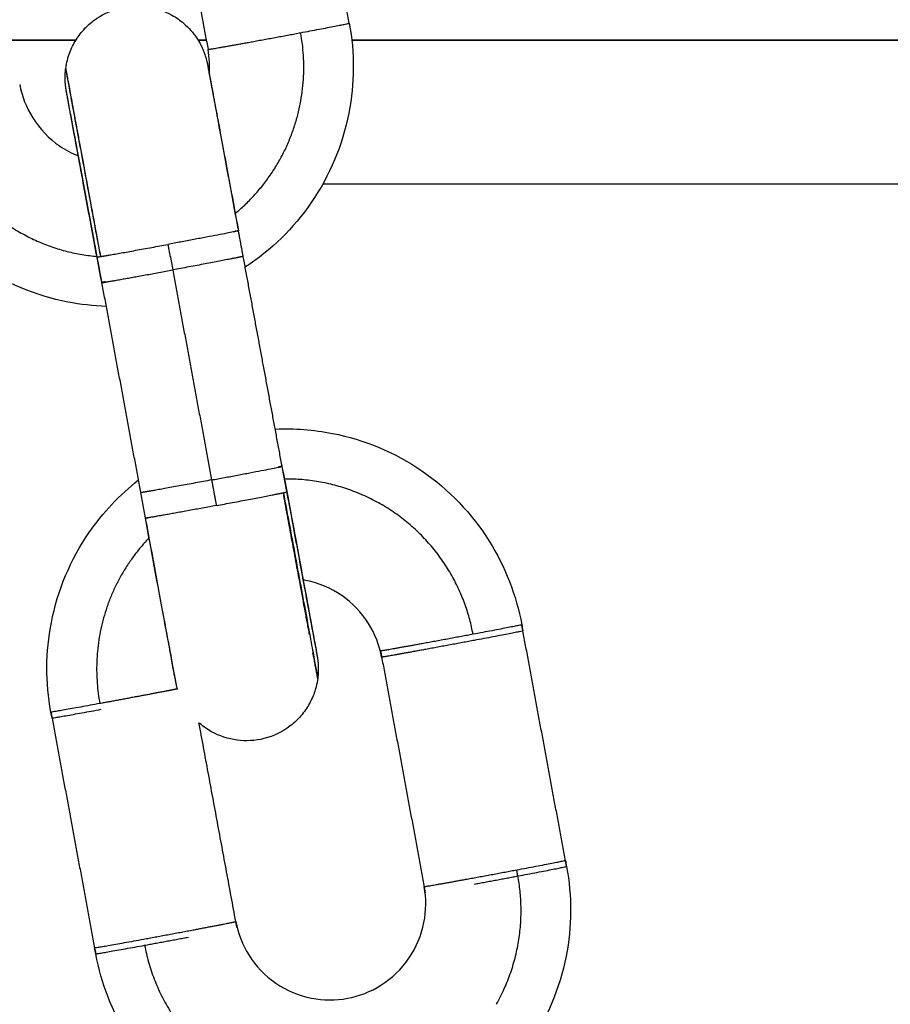
# Model space of a CAD drawing. Units: millimetres. Extents: x -6698.2 to -6677.7, y 6825.6 to 6841.8.
# Drawn here: x -6694.5 to -6694.5, y 6837.9 to 6838 of the extents above; entities that cross this region are included whole.
import ezdxf

# ---------------------------------------------------------------- set-up
doc = ezdxf.new("R2010")
doc.units = ezdxf.units.MM
doc.layers.add('Make2D$Visible$Curves', color=7, linetype='Continuous', true_color=0x000000)

# ---------------------------------------------------------------- blocks, each defined once
blk = doc.blocks.new('OPSH2_S011')
at = {"layer": 'Make2D$Visible$Curves', "color": 0, "lineweight": -3}
for points, degree in [([(-6672.061338, 6829.387329), (-6672.062249, 6829.392245), (-6672.063161, 6829.397161)], 2), ([(-6672.06906, 6829.396067), (-6672.068149, 6829.391151), (-6672.067237, 6829.386235)], 2), ([(-6672.075445, 6829.386623), (-6672.074101, 6829.386623), (-6672.072756, 6829.386623)], 2), ([(-6672.072758, 6829.386621), (-6672.074101, 6829.386621), (-6672.075445, 6829.386621)], 2), ([(-6672.067654, 6829.386623), (-6672.067481, 6829.386623), (-6672.067309, 6829.386623)], 2), ([(-6672.067309, 6829.386621), (-6672.067481, 6829.386621), (-6672.067653, 6829.386621)], 2), ([(-6672.061233, 6829.386623), (-6671.934577, 6829.386623), (-6671.807922, 6829.386623)], 2), ([(-6671.80792, 6829.386621), (-6671.934576, 6829.386621), (-6672.061232, 6829.386621)], 2), ([(-6672.067182, 6829.385191), (-6672.067155, 6829.385539), (-6672.067173, 6829.38589), (-6672.067237, 6829.386235)], 3), ([(-6672.072846, 6829.383621), (-6672.072843, 6829.383616), (-6672.07284, 6829.383611), (-6672.072837, 6829.383605)], 3), ([(-6672.062443, 6829.380623), (-6671.931086, 6829.380623), (-6671.79973, 6829.380623)], 2), ([(-6672.065769, 6829.377598), (-6672.065868, 6829.378131), (-6672.065967, 6829.378664)], 2), ([(-6672.068911, 6829.378098), (-6672.067999, 6829.373182), (-6672.067088, 6829.368266)], 2), ([(-6672.071668, 6829.376504), (-6672.071767, 6829.377037), (-6672.071866, 6829.37757)], 2), ([(-6672.064143, 6829.368832), (-6672.064956, 6829.373215), (-6672.065769, 6829.377598)], 2), ([(-6672.069845, 6829.366672), (-6672.070757, 6829.371588), (-6672.071668, 6829.376504)], 2), ([(-6672.063946, 6829.367766), (-6672.064044, 6829.368299), (-6672.064143, 6829.368832)], 2), ([(-6672.067088, 6829.368266), (-6672.066989, 6829.367732), (-6672.06689, 6829.367199)], 2), ([(-6672.063953, 6829.367766), (-6672.063953, 6829.367765), (-6672.063953, 6829.367764), (-6672.063953, 6829.367763)], 3), ([(-6672.063311, 6829.364344), (-6672.063314, 6829.364344), (-6672.063316, 6829.364345), (-6672.063318, 6829.364345)], 3), ([(-6672.054138, 6829.36222), (-6672.054121, 6829.362138), (-6672.054104, 6829.362056), (-6672.054089, 6829.361973)], 3), ([(-6672.054087, 6829.361966), (-6672.054111, 6829.362094), (-6672.054135, 6829.362222)], 2), ([(-6672.052264, 6829.352134), (-6672.053176, 6829.35705), (-6672.054087, 6829.361966)], 2), ([(-6672.06299, 6829.361805), (-6672.062993, 6829.36181), (-6672.062996, 6829.361816), (-6672.062999, 6829.361821)], 3), ([(-6672.060034, 6829.361128), (-6672.060011, 6829.361), (-6672.059987, 6829.360872)], 2), ([(-6672.062689, 6829.360967), (-6672.062689, 6829.360967), (-6672.062689, 6829.360967), (-6672.062689, 6829.360967)], 3), ([(-6672.059987, 6829.360872), (-6672.059075, 6829.355956), (-6672.058163, 6829.35104)], 2), ([(-6672.0738, 6829.358575), (-6672.073776, 6829.358447), (-6672.073752, 6829.358319)], 2), ([(-6672.073753, 6829.358322), (-6672.073768, 6829.358406), (-6672.073783, 6829.35849), (-6672.073796, 6829.358574)], 3), ([(-6672.073752, 6829.358319), (-6672.07284, 6829.353403), (-6672.071929, 6829.348487)], 2), ([(-6672.066077, 6829.349837), (-6672.066846, 6829.353984), (-6672.067615, 6829.358131)], 2), ([(-6672.05231, 6829.352383), (-6672.052295, 6829.3523), (-6672.052281, 6829.352216), (-6672.052267, 6829.352133)], 3), ([(-6672.066029, 6829.349581), (-6672.066053, 6829.349709), (-6672.066077, 6829.349837)], 2), ([(-6672.071925, 6829.348487), (-6672.071943, 6829.348571), (-6672.07196, 6829.348655), (-6672.071976, 6829.34874)], 3)]:
    blk.add_open_spline(points, degree=degree, dxfattribs=at)
for points, knots in [([(-6672.07318, 6829.385436), (-6672.073164, 6829.385556), (-6672.073141, 6829.385674), (-6672.073095, 6829.385852), (-6672.073078, 6829.385912), (-6672.072999, 6829.386156), (-6672.072921, 6829.386334), (-6672.072728, 6829.38668), (-6672.072612, 6829.386847), (-6672.072346, 6829.387157), (-6672.072195, 6829.387299), (-6672.072032, 6829.387425), (-6672.071707, 6829.387674), (-6672.071334, 6829.387855), (-6672.070569, 6829.388047), (-6672.070189, 6829.388069), (-6672.069814, 6829.388019), (-6672.069439, 6829.38797), (-6672.069077, 6829.38785), (-6672.06857, 6829.387568), (-6672.068403, 6829.387452), (-6672.068146, 6829.387231), (-6672.068048, 6829.387134), (-6672.067911, 6829.38698), (-6672.067867, 6829.386926), (-6672.067825, 6829.386871), (-6672.067783, 6829.386817), (-6672.067743, 6829.386761), (-6672.067667, 6829.386646), (-6672.067631, 6829.386587), (-6672.067563, 6829.386468), (-6672.067531, 6829.386407), (-6672.067472, 6829.386284), (-6672.067445, 6829.386221), (-6672.067407, 6829.386127), (-6672.067395, 6829.386095), (-6672.067372, 6829.386032), (-6672.067361, 6829.386), (-6672.067343, 6829.385946), (-6672.067336, 6829.385922), (-6672.067323, 6829.385877), (-6672.067316, 6829.385854), (-6672.06731, 6829.385832), (-6672.067305, 6829.385813), (-6672.0673, 6829.385794), (-6672.067291, 6829.385757), (-6672.067286, 6829.385739), (-6672.067279, 6829.385705), (-6672.067276, 6829.385691), (-6672.06727, 6829.385668), (-6672.067269, 6829.385659), (-6672.067266, 6829.385645), (-6672.067265, 6829.38564), (-6672.067262, 6829.385627), (-6672.067261, 6829.385621), (-6672.067259, 6829.38561), (-6672.067258, 6829.385606), (-6672.067256, 6829.385597), (-6672.067255, 6829.385593), (-6672.067254, 6829.385585), (-6672.067253, 6829.385581), (-6672.067251, 6829.385568), (-6672.067249, 6829.385559), (-6672.067245, 6829.385539), (-6672.067243, 6829.385528), (-6672.067238, 6829.385504), (-6672.067236, 6829.385491), (-6672.067228, 6829.385449), (-6672.067222, 6829.385416), (-6672.067208, 6829.385341), (-6672.0672, 6829.385299), (-6672.067182, 6829.385205), (-6672.067173, 6829.385153), (-6672.067129, 6829.384921), (-6672.067089, 6829.384704), (-6672.066992, 6829.384185), (-6672.066936, 6829.383883), (-6672.066873, 6829.383546), (-6672.066749, 6829.382876), (-6672.0666, 6829.382078), (-6672.066287, 6829.380392), (-6672.066128, 6829.379532), (-6672.065967, 6829.378664)], [0.000007, 0.000007, 0.000007, 0.000007, 0.361654, 0.361654, 0.548446, 0.548446, 1.130606, 1.130606, 1.738056, 1.738056, 2.359532, 2.359532, 2.359532, 3.592863, 3.592863, 4.730973, 4.730973, 4.730973, 5.866571, 5.866571, 6.47437, 6.47437, 6.8877, 6.8877, 7.095288, 7.095288, 7.095288, 7.302767, 7.302767, 7.509756, 7.509756, 7.715762, 7.715762, 7.9202, 7.9202, 8.021528, 8.021528, 8.12247, 8.12247, 8.193846, 8.193846, 8.264829, 8.264829, 8.264829, 8.323667, 8.323667, 8.384045, 8.384045, 8.445937, 8.445937, 8.505892, 8.505892, 8.565126, 8.565126, 8.675041, 8.675041, 8.785692, 8.785692, 8.892863, 8.892863, 9.000034, 9.000034, 9.216432, 9.216432, 9.435579, 9.435579, 9.654397, 9.654397, 10.10056, 10.10056, 10.554269, 10.554269, 11.015033, 11.015033, 12.433893, 12.433893, 13.885176, 13.885176, 13.885176, 16.763774, 16.763774, 19.419953, 19.419953, 19.419953, 19.419953]), ([(-6672.061338, 6829.387329), (-6672.061108, 6829.38609), (-6672.061114, 6829.384818), (-6672.061357, 6829.383581), (-6672.06162, 6829.382241), (-6672.062154, 6829.380968), (-6672.062928, 6829.379842), (-6672.063664, 6829.378772), (-6672.0646, 6829.377855), (-6672.065685, 6829.377144)], [0.000029, 0.000029, 0.000029, 0.000029, 3.791954, 3.791954, 3.791954, 7.90479, 7.90479, 7.90479, 11.814197, 11.814197, 11.814197, 11.814197]), ([(-6672.072656, 6829.381792), (-6672.072703, 6829.382047), (-6672.072748, 6829.382289), (-6672.07279, 6829.382515), (-6672.072851, 6829.382848), (-6672.072906, 6829.383146), (-6672.072985, 6829.383572), (-6672.073013, 6829.383723), (-6672.073061, 6829.383983), (-6672.073081, 6829.384094), (-6672.073106, 6829.384231), (-6672.073114, 6829.384271), (-6672.073126, 6829.384336), (-6672.07313, 6829.384361), (-6672.073135, 6829.38439), (-6672.073136, 6829.384395), (-6672.073142, 6829.384427), (-6672.073146, 6829.384448), (-6672.073151, 6829.384477), (-6672.073153, 6829.384485), (-6672.073155, 6829.384497), (-6672.073156, 6829.384501), (-6672.073157, 6829.38451), (-6672.073158, 6829.384514), (-6672.073159, 6829.384523), (-6672.07316, 6829.384528), (-6672.073162, 6829.384539), (-6672.073164, 6829.384547), (-6672.073166, 6829.384563), (-6672.073167, 6829.38457), (-6672.07317, 6829.384587), (-6672.073172, 6829.384597), (-6672.073175, 6829.384623), (-6672.073177, 6829.384637), (-6672.073181, 6829.384667), (-6672.073183, 6829.384682), (-6672.073187, 6829.384713), (-6672.073189, 6829.384729), (-6672.073192, 6829.384761), (-6672.073193, 6829.384777), (-6672.073197, 6829.384824), (-6672.073199, 6829.384857), (-6672.073203, 6829.384919), (-6672.073204, 6829.384951), (-6672.073205, 6829.385013), (-6672.073205, 6829.385044), (-6672.073204, 6829.385136), (-6672.073202, 6829.385197), (-6672.073193, 6829.385318), (-6672.073187, 6829.385377), (-6672.07318, 6829.385436)], [4.54762, 4.54762, 4.54762, 4.54762, 5.534785, 5.534785, 5.534785, 6.984658, 6.984658, 7.935012, 7.935012, 8.864081, 8.864081, 9.318218, 9.318218, 9.678404, 9.678404, 9.764604, 9.764604, 10.206448, 10.206448, 10.421169, 10.421169, 10.528538, 10.528538, 10.632865, 10.632865, 10.726214, 10.726214, 10.818961, 10.818961, 10.868759, 10.868759, 10.919359, 10.919359, 10.969561, 10.969561, 11.019098, 11.019098, 11.067014, 11.067014, 11.114982, 11.114982, 11.21018, 11.21018, 11.303371, 11.303371, 11.396859, 11.396859, 11.579783, 11.579783, 11.758665, 11.758665, 11.758665, 11.758665]), ([(-6672.067249, 6829.385553), (-6672.067249, 6829.385553), (-6672.067248, 6829.385551), (-6672.067247, 6829.385545), (-6672.067246, 6829.38554), (-6672.067243, 6829.38552), (-6672.067239, 6829.3855), (-6672.067234, 6829.385471), (-6672.067233, 6829.385466), (-6672.067228, 6829.38544), (-6672.067224, 6829.385416), (-6672.067212, 6829.385353), (-6672.067205, 6829.385314), (-6672.067189, 6829.385225), (-6672.06718, 6829.385175), (-6672.067139, 6829.384954), (-6672.0671, 6829.384743), (-6672.067006, 6829.384236), (-6672.066951, 6829.383939), (-6672.06689, 6829.383606), (-6672.066768, 6829.382946), (-6672.066622, 6829.382156), (-6672.066311, 6829.38048), (-6672.066152, 6829.379621), (-6672.065991, 6829.378755)], [1.182625, 1.182625, 1.182625, 1.182625, 1.329795, 1.329795, 1.541861, 1.541861, 1.976028, 1.976028, 2.062159, 2.062159, 2.421707, 2.421707, 2.875585, 2.875585, 3.336845, 3.336845, 4.757363, 4.757363, 6.211061, 6.211061, 6.211061, 9.08799, 9.08799, 11.742982, 11.742982, 11.742982, 11.742982]), ([(-6672.075103, 6829.384776), (-6672.075011, 6829.38428), (-6672.074826, 6829.383806), (-6672.074268, 6829.382916), (-6672.073886, 6829.382518), (-6672.073435, 6829.382208), (-6672.073189, 6829.382039), (-6672.072925, 6829.381899), (-6672.072649, 6829.381789)], [0.000025, 0.000025, 0.000025, 0.000025, 1.517496, 1.517496, 3.161956, 3.161956, 3.161956, 4.060635, 4.060635, 4.060635, 4.060635]), ([(-6672.071866, 6829.37757), (-6672.072027, 6829.378437), (-6672.072187, 6829.379297), (-6672.072499, 6829.380982), (-6672.072648, 6829.381779), (-6672.072772, 6829.382448), (-6672.072835, 6829.382785), (-6672.072891, 6829.383087), (-6672.072987, 6829.383605), (-6672.073028, 6829.383821), (-6672.07307, 6829.38405), (-6672.07308, 6829.384102), (-6672.073097, 6829.384194), (-6672.073105, 6829.384236), (-6672.073119, 6829.384308), (-6672.073125, 6829.38434), (-6672.073132, 6829.384379), (-6672.073134, 6829.384391), (-6672.073138, 6829.384412), (-6672.07314, 6829.384422), (-6672.073145, 6829.384445), (-6672.073147, 6829.384457), (-6672.073147, 6829.384459), (-6672.073147, 6829.384459), (-6672.073147, 6829.384459)], [0, 0, 0, 0, 2.654991, 2.654991, 5.53193, 5.53193, 5.53193, 6.986847, 6.986847, 8.408589, 8.408589, 8.870246, 8.870246, 9.324544, 9.324544, 9.770481, 9.770481, 9.989084, 9.989084, 10.207468, 10.207468, 10.618853, 10.618853, 10.650623, 10.650623, 10.650623, 10.650623]), ([(-6672.071484, 6829.37551), (-6672.072023, 6829.375527), (-6672.072562, 6829.375588), (-6672.073094, 6829.375692), (-6672.074434, 6829.375955), (-6672.075707, 6829.37649), (-6672.076833, 6829.377263), (-6672.077959, 6829.378037), (-6672.078915, 6829.379033), (-6672.079641, 6829.38019), (-6672.080311, 6829.381258), (-6672.080772, 6829.382443), (-6672.081002, 6829.383682)], [17.970857, 17.970857, 17.970857, 17.970857, 19.601462, 19.601462, 19.601462, 23.714289, 23.714289, 23.714289, 27.82713, 27.82713, 27.82713, 31.619071, 31.619071, 31.619071, 31.619071]), ([(-6672.071693, 6829.376594), (-6672.071854, 6829.377461), (-6672.072013, 6829.37832), (-6672.072324, 6829.379997), (-6672.07247, 6829.380788), (-6672.072592, 6829.381449), (-6672.072654, 6829.381782), (-6672.072709, 6829.382079), (-6672.072787, 6829.382505), (-6672.072815, 6829.382656), (-6672.072863, 6829.382917), (-6672.072884, 6829.383028), (-6672.072909, 6829.383165), (-6672.072916, 6829.383205), (-6672.072929, 6829.383276), (-6672.072935, 6829.383307), (-6672.072944, 6829.38336), (-6672.072948, 6829.383382), (-6672.072953, 6829.38341), (-6672.072955, 6829.383419), (-6672.072957, 6829.383431), (-6672.072958, 6829.383435), (-6672.072959, 6829.383443), (-6672.07296, 6829.383448), (-6672.072962, 6829.383456), (-6672.072962, 6829.383461), (-6672.072964, 6829.383472), (-6672.072966, 6829.383479), (-6672.072968, 6829.383493), (-6672.072969, 6829.3835), (-6672.072971, 6829.383515), (-6672.072973, 6829.383524), (-6672.072975, 6829.383537), (-6672.072975, 6829.383538), (-6672.072975, 6829.383539)], [0, 0, 0, 0, 2.656177, 2.656177, 5.534785, 5.534785, 5.534785, 6.984453, 6.984453, 7.934671, 7.934671, 8.863608, 8.863608, 9.317681, 9.317681, 9.764347, 9.764347, 10.206121, 10.206121, 10.420809, 10.420809, 10.528161, 10.528161, 10.632464, 10.632464, 10.722466, 10.722466, 10.811931, 10.811931, 10.859634, 10.859634, 10.907994, 10.907994, 10.913075, 10.913075, 10.913075, 10.913075]), ([(-6672.071668, 6829.376504), (-6672.071829, 6829.377371), (-6672.071989, 6829.378231), (-6672.072302, 6829.379916), (-6672.07245, 6829.380713), (-6672.072574, 6829.381382), (-6672.072637, 6829.381719), (-6672.072693, 6829.382021), (-6672.072789, 6829.382538), (-6672.07283, 6829.382755), (-6672.072873, 6829.382984), (-6672.072882, 6829.383035), (-6672.0729, 6829.383128), (-6672.072907, 6829.383169), (-6672.072921, 6829.383242), (-6672.072927, 6829.383273), (-6672.072932, 6829.3833), (-6672.072932, 6829.383301), (-6672.072935, 6829.383314), (-6672.072937, 6829.383325), (-6672.072941, 6829.383346), (-6672.072942, 6829.383355), (-6672.072945, 6829.383371), (-6672.072947, 6829.383378), (-6672.072949, 6829.383388), (-6672.072949, 6829.383391), (-6672.072949, 6829.383392), (-6672.072949, 6829.383392), (-6672.072949, 6829.383392)], [0, 0, 0, 0, 2.654991, 2.654991, 5.53193, 5.53193, 5.53193, 6.98376, 6.98376, 8.402486, 8.402486, 8.863163, 8.863163, 9.316497, 9.316497, 9.761488, 9.761488, 9.768854, 9.768854, 9.983314, 9.983314, 10.197567, 10.197567, 10.41011, 10.41011, 10.620064, 10.620064, 10.651768, 10.651768, 10.651768, 10.651768]), ([(-6672.064432, 6829.370387), (-6672.063633, 6829.370424), (-6672.062831, 6829.370366), (-6672.062043, 6829.370211), (-6672.060703, 6829.369948), (-6672.05943, 6829.369414), (-6672.058304, 6829.36864), (-6672.057178, 6829.367866), (-6672.056222, 6829.36687), (-6672.055496, 6829.365713), (-6672.054826, 6829.364645), (-6672.054365, 6829.36346), (-6672.054135, 6829.362222)], [17.18621, 17.18621, 17.18621, 17.18621, 19.601462, 19.601462, 19.601462, 23.714289, 23.714289, 23.714289, 27.82713, 27.82713, 27.82713, 31.619087, 31.619087, 31.619087, 31.619087]), ([(-6672.064168, 6829.368922), (-6672.064007, 6829.368055), (-6672.063847, 6829.367195), (-6672.063535, 6829.36551), (-6672.063386, 6829.364713), (-6672.063262, 6829.364044), (-6672.063199, 6829.363707), (-6672.063143, 6829.363406), (-6672.063047, 6829.362888), (-6672.063006, 6829.362672), (-6672.062964, 6829.362442), (-6672.062954, 6829.362391), (-6672.062937, 6829.362298), (-6672.062929, 6829.362257), (-6672.062915, 6829.362184), (-6672.062909, 6829.362153), (-6672.062904, 6829.362126), (-6672.062904, 6829.362125), (-6672.062902, 6829.362112), (-6672.062899, 6829.362101), (-6672.062896, 6829.36208), (-6672.062894, 6829.362071), (-6672.062891, 6829.362055), (-6672.06289, 6829.362048), (-6672.062888, 6829.362038), (-6672.062887, 6829.362035), (-6672.062887, 6829.362034), (-6672.062887, 6829.362034), (-6672.062887, 6829.362034)], [0.000025, 0.000025, 0.000025, 0.000025, 2.654991, 2.654991, 5.53193, 5.53193, 5.53193, 6.98376, 6.98376, 8.402486, 8.402486, 8.863163, 8.863163, 9.316497, 9.316497, 9.761488, 9.761488, 9.768854, 9.768854, 9.983314, 9.983314, 10.197567, 10.197567, 10.41011, 10.41011, 10.620064, 10.620064, 10.651768, 10.651768, 10.651768, 10.651768]), ([(-6672.064099, 6829.368594), (-6672.063953, 6829.367808), (-6672.06381, 6829.367032), (-6672.063513, 6829.365429), (-6672.063366, 6829.364638), (-6672.063244, 6829.363977), (-6672.063182, 6829.363644), (-6672.063128, 6829.363347), (-6672.063049, 6829.362921), (-6672.063021, 6829.36277), (-6672.062973, 6829.362509), (-6672.062953, 6829.362398), (-6672.062928, 6829.362261), (-6672.06292, 6829.362221), (-6672.062907, 6829.36215), (-6672.062901, 6829.362119), (-6672.062892, 6829.362066), (-6672.062888, 6829.362044), (-6672.062883, 6829.362016), (-6672.062881, 6829.362007), (-6672.062879, 6829.361995), (-6672.062878, 6829.361991), (-6672.062877, 6829.361983), (-6672.062876, 6829.361978), (-6672.062875, 6829.36197), (-6672.062874, 6829.361965), (-6672.062872, 6829.361954), (-6672.062871, 6829.361947), (-6672.062868, 6829.361933), (-6672.062867, 6829.361926), (-6672.062865, 6829.361911), (-6672.062863, 6829.361902), (-6672.062862, 6829.361889), (-6672.062861, 6829.361888), (-6672.062861, 6829.361887)], [0.243131, 0.243131, 0.243131, 0.243131, 2.656177, 2.656177, 5.534785, 5.534785, 5.534785, 6.984453, 6.984453, 7.934671, 7.934671, 8.863608, 8.863608, 9.317681, 9.317681, 9.764347, 9.764347, 10.206121, 10.206121, 10.420809, 10.420809, 10.528161, 10.528161, 10.632464, 10.632464, 10.722466, 10.722466, 10.811931, 10.811931, 10.859634, 10.859634, 10.907994, 10.907994, 10.913075, 10.913075, 10.913075, 10.913075]), ([(-6672.0738, 6829.358575), (-6672.074029, 6829.359813), (-6672.074023, 6829.361085), (-6672.07378, 6829.362322), (-6672.073518, 6829.363662), (-6672.072983, 6829.364935), (-6672.072209, 6829.366061), (-6672.071634, 6829.366898), (-6672.070936, 6829.367641), (-6672.07014, 6829.368265)], [0, 0, 0, 0, 3.791954, 3.791954, 3.791954, 7.90479, 7.90479, 7.90479, 10.961424, 10.961424, 10.961424, 10.961424]), ([(-6672.063946, 6829.367766), (-6672.063785, 6829.366898), (-6672.063626, 6829.36604), (-6672.063315, 6829.364363), (-6672.063168, 6829.363572), (-6672.063046, 6829.362911), (-6672.062985, 6829.362578), (-6672.06293, 6829.36228), (-6672.062851, 6829.361854), (-6672.062823, 6829.361704), (-6672.062775, 6829.361443), (-6672.062755, 6829.361332), (-6672.06273, 6829.361195), (-6672.062722, 6829.361155), (-6672.062711, 6829.36109), (-6672.062706, 6829.361065), (-6672.062701, 6829.361036), (-6672.0627, 6829.361031), (-6672.062694, 6829.361), (-6672.06269, 6829.360978), (-6672.062685, 6829.36095), (-6672.062683, 6829.360941), (-6672.062681, 6829.360929), (-6672.062681, 6829.360925), (-6672.062679, 6829.360917), (-6672.062678, 6829.360912), (-6672.062677, 6829.360903), (-6672.062676, 6829.360898), (-6672.062674, 6829.360887), (-6672.062673, 6829.360879), (-6672.06267, 6829.360863), (-6672.062669, 6829.360856), (-6672.062666, 6829.360839), (-6672.062665, 6829.360829), (-6672.062661, 6829.360803), (-6672.062659, 6829.360789), (-6672.062655, 6829.36076), (-6672.062653, 6829.360744), (-6672.062649, 6829.360713), (-6672.062648, 6829.360697), (-6672.062645, 6829.360665), (-6672.062643, 6829.360649), (-6672.062639, 6829.360602), (-6672.062637, 6829.360569), (-6672.062634, 6829.360507), (-6672.062632, 6829.360475), (-6672.062631, 6829.360413), (-6672.062631, 6829.360382), (-6672.062632, 6829.36029), (-6672.062634, 6829.360229), (-6672.062643, 6829.360108), (-6672.062649, 6829.360049), (-6672.062657, 6829.35999)], [0.000025, 0.000025, 0.000025, 0.000025, 2.656177, 2.656177, 5.534785, 5.534785, 5.534785, 6.984658, 6.984658, 7.935012, 7.935012, 8.864081, 8.864081, 9.318218, 9.318218, 9.678404, 9.678404, 9.764604, 9.764604, 10.206448, 10.206448, 10.421169, 10.421169, 10.528538, 10.528538, 10.632865, 10.632865, 10.726214, 10.726214, 10.818961, 10.818961, 10.868759, 10.868759, 10.919359, 10.919359, 10.969561, 10.969561, 11.019098, 11.019098, 11.067014, 11.067014, 11.114982, 11.114982, 11.21018, 11.21018, 11.303371, 11.303371, 11.396859, 11.396859, 11.579783, 11.579783, 11.758665, 11.758665, 11.758665, 11.758665]), ([(-6672.068512, 6829.359543), (-6672.068517, 6829.35956), (-6672.068521, 6829.359578), (-6672.068526, 6829.359594), (-6672.068531, 6829.359613), (-6672.068536, 6829.359632), (-6672.068545, 6829.359669), (-6672.06855, 6829.359687), (-6672.068558, 6829.359721), (-6672.068561, 6829.359735), (-6672.068566, 6829.359758), (-6672.068568, 6829.359767), (-6672.06857, 6829.359781), (-6672.068572, 6829.359786), (-6672.068574, 6829.359799), (-6672.068575, 6829.359805), (-6672.068577, 6829.359816), (-6672.068578, 6829.359821), (-6672.06858, 6829.359829), (-6672.068581, 6829.359833), (-6672.068582, 6829.359841), (-6672.068583, 6829.359845), (-6672.068586, 6829.359858), (-6672.068587, 6829.359867), (-6672.068591, 6829.359887), (-6672.068593, 6829.359898), (-6672.068598, 6829.359922), (-6672.0686, 6829.359935), (-6672.068608, 6829.359977), (-6672.068614, 6829.36001), (-6672.068628, 6829.360085), (-6672.068636, 6829.360127), (-6672.068654, 6829.360221), (-6672.068664, 6829.360273), (-6672.068707, 6829.360505), (-6672.068747, 6829.360722), (-6672.068844, 6829.361241), (-6672.0689, 6829.361543), (-6672.068963, 6829.36188), (-6672.069088, 6829.36255), (-6672.069236, 6829.363348), (-6672.069549, 6829.365034), (-6672.069709, 6829.365895), (-6672.069869, 6829.366762)], [8.211276, 8.211276, 8.211276, 8.211276, 8.264829, 8.264829, 8.264829, 8.323667, 8.323667, 8.384045, 8.384045, 8.445937, 8.445937, 8.505892, 8.505892, 8.565126, 8.565126, 8.675041, 8.675041, 8.785692, 8.785692, 8.892863, 8.892863, 9.000034, 9.000034, 9.216432, 9.216432, 9.435579, 9.435579, 9.654397, 9.654397, 10.10056, 10.10056, 10.554269, 10.554269, 11.015033, 11.015033, 12.433893, 12.433893, 13.885176, 13.885176, 13.885176, 16.763774, 16.763774, 19.419915, 19.419915, 19.419915, 19.419915]), ([(-6672.068588, 6829.359873), (-6672.068588, 6829.359873), (-6672.068588, 6829.359875), (-6672.068589, 6829.359881), (-6672.06859, 6829.359886), (-6672.068594, 6829.359907), (-6672.068597, 6829.359926), (-6672.068602, 6829.359955), (-6672.068603, 6829.35996), (-6672.068608, 6829.359986), (-6672.068613, 6829.360011), (-6672.068624, 6829.360073), (-6672.068631, 6829.360112), (-6672.068648, 6829.360201), (-6672.068657, 6829.360251), (-6672.068697, 6829.360472), (-6672.068736, 6829.360683), (-6672.06883, 6829.36119), (-6672.068885, 6829.361487), (-6672.068946, 6829.36182), (-6672.069068, 6829.36248), (-6672.069215, 6829.36327), (-6672.069525, 6829.364946), (-6672.069684, 6829.365805), (-6672.069845, 6829.366672)], [1.182625, 1.182625, 1.182625, 1.182625, 1.329795, 1.329795, 1.541861, 1.541861, 1.976028, 1.976028, 2.062159, 2.062159, 2.421707, 2.421707, 2.875585, 2.875585, 3.336845, 3.336845, 4.757363, 4.757363, 6.211061, 6.211061, 6.211061, 9.08799, 9.08799, 11.742982, 11.742982, 11.742982, 11.742982]), ([(-6672.063318, 6829.364345), (-6672.063226, 6829.363848), (-6672.063141, 6829.363389), (-6672.063064, 6829.362978), (-6672.063002, 6829.362641), (-6672.062945, 6829.362339), (-6672.062849, 6829.361822), (-6672.062809, 6829.361605), (-6672.062766, 6829.361376), (-6672.062756, 6829.361325), (-6672.062739, 6829.361232), (-6672.062731, 6829.36119), (-6672.062717, 6829.361118), (-6672.062712, 6829.361086), (-6672.062704, 6829.361047), (-6672.062702, 6829.361035), (-6672.062698, 6829.361014), (-6672.062696, 6829.361004), (-6672.062692, 6829.360981), (-6672.062689, 6829.360969), (-6672.062689, 6829.360967), (-6672.062689, 6829.360967), (-6672.062689, 6829.360967)], [3.763756, 3.763756, 3.763756, 3.763756, 5.53193, 5.53193, 5.53193, 6.986847, 6.986847, 8.408589, 8.408589, 8.870246, 8.870246, 9.324544, 9.324544, 9.770481, 9.770481, 9.989084, 9.989084, 10.207468, 10.207468, 10.618853, 10.618853, 10.646151, 10.646151, 10.646151, 10.646151]), ([(-6672.059987, 6829.360872), (-6672.060079, 6829.361368), (-6672.060264, 6829.361841), (-6672.060822, 6829.362731), (-6672.061204, 6829.36313), (-6672.061655, 6829.363439), (-6672.062105, 6829.363749), (-6672.062614, 6829.363963), (-6672.06319, 6829.364076), (-6672.06323, 6829.364083), (-6672.06327, 6829.36409)], [0, 0, 0, 0, 1.517496, 1.517496, 3.161956, 3.161956, 3.161956, 4.806421, 4.806421, 4.929026, 4.929026, 4.929026, 4.929026]), ([(-6672.062657, 6829.35999), (-6672.062672, 6829.35987), (-6672.062695, 6829.359752), (-6672.062741, 6829.359574), (-6672.062758, 6829.359515), (-6672.062837, 6829.35927), (-6672.062915, 6829.359092), (-6672.063108, 6829.358746), (-6672.063224, 6829.358579), (-6672.06349, 6829.358269), (-6672.063641, 6829.358127), (-6672.063804, 6829.358001), (-6672.06413, 6829.357752), (-6672.064503, 6829.357571), (-6672.065267, 6829.357379), (-6672.065648, 6829.357357), (-6672.066022, 6829.357407), (-6672.066397, 6829.357456), (-6672.066759, 6829.357576), (-6672.067267, 6829.357858), (-6672.067433, 6829.357974), (-6672.067596, 6829.358114), (-6672.067605, 6829.358122), (-6672.067615, 6829.358131)], [0, 0, 0, 0, 0.361654, 0.361654, 0.548446, 0.548446, 1.130606, 1.130606, 1.738056, 1.738056, 2.359532, 2.359532, 2.359532, 3.592863, 3.592863, 4.730973, 4.730973, 4.730973, 5.866571, 5.866571, 6.47437, 6.47437, 6.512625, 6.512625, 6.512625, 6.512625]), ([(-6672.052264, 6829.352134), (-6672.052034, 6829.350895), (-6672.052041, 6829.349624), (-6672.052283, 6829.348387), (-6672.052546, 6829.347046), (-6672.053081, 6829.345774), (-6672.053855, 6829.344648), (-6672.053994, 6829.344445), (-6672.05414, 6829.344248), (-6672.054293, 6829.344057)], [0.000027, 0.000027, 0.000027, 0.000027, 3.791954, 3.791954, 3.791954, 7.90479, 7.90479, 7.90479, 8.644474, 8.644474, 8.644474, 8.644474]), ([(-6672.066077, 6829.349837), (-6672.065985, 6829.349341), (-6672.0658, 6829.348867), (-6672.065242, 6829.347977), (-6672.06486, 6829.347579), (-6672.064409, 6829.347269), (-6672.063959, 6829.34696), (-6672.06345, 6829.346746), (-6672.062419, 6829.346544), (-6672.06191, 6829.346541), (-6672.061414, 6829.346633), (-6672.060919, 6829.346725), (-6672.060445, 6829.34691), (-6672.059555, 6829.347468), (-6672.059157, 6829.34785), (-6672.058847, 6829.348301), (-6672.058538, 6829.348751), (-6672.058324, 6829.34926), (-6672.058122, 6829.350291), (-6672.058119, 6829.3508), (-6672.058211, 6829.351295)], [0.000025, 0.000025, 0.000025, 0.000025, 1.517496, 1.517496, 3.161956, 3.161956, 3.161956, 4.806421, 4.806421, 6.323923, 6.323923, 6.323923, 7.841426, 7.841426, 9.485892, 9.485892, 9.485892, 11.130354, 11.130354, 12.647837, 12.647837, 12.647837, 12.647837]), ([(-6672.0597, 6829.340602), (-6672.059889, 6829.340555), (-6672.060081, 6829.340514), (-6672.060273, 6829.340478), (-6672.061512, 6829.340249), (-6672.062783, 6829.340255), (-6672.06402, 6829.340498), (-6672.065361, 6829.34076), (-6672.066633, 6829.341295), (-6672.06776, 6829.342069), (-6672.068886, 6829.342843), (-6672.069841, 6829.343839), (-6672.070567, 6829.344996), (-6672.071237, 6829.346064), (-6672.071699, 6829.347248), (-6672.071929, 6829.348487)], [15.220531, 15.220531, 15.220531, 15.220531, 15.809536, 15.809536, 15.809536, 19.601462, 19.601462, 19.601462, 23.714289, 23.714289, 23.714289, 27.82713, 27.82713, 27.82713, 31.619071, 31.619071, 31.619071, 31.619071])]:
    blk.add_open_spline(points, degree=3, knots=knots, dxfattribs=at)
for points, weights in [([(-6672.063371, 6829.386932), (-6672.061383, 6829.387305), (-6672.061338, 6829.387328)], [1, 0.812979767861, 0.993246593803]), ([(-6672.061338, 6829.387328), (-6672.061338, 6829.387328), (-6672.061338, 6829.387329)], [0.993246593803, 0.996561208551, 1]), ([(-6672.066108, 6829.379383), (-6672.062522, 6829.382353), (-6672.063371, 6829.386932)], [0.870127666056, 0.804286297672, 1]), ([(-6672.067237, 6829.386235), (-6672.067237, 6829.386235), (-6672.067237, 6829.386234)], [1, 0.999828886304, 0.999658309886]), ([(-6672.07318, 6829.385436), (-6672.07318, 6829.385431), (-6672.072846, 6829.383621)], [0.996566970206, 0.867954309392, 0.855003507867]), ([(-6672.07318, 6829.385436), (-6672.07318, 6829.385436), (-6672.07318, 6829.385436)], [0.997189467729, 0.996998148319, 0.996807083741]), ([(-6672.07318, 6829.385436), (-6672.07318, 6829.385436), (-6672.07318, 6829.385436)], [0.996807083746, 0.996686976625, 0.996566970206]), ([(-6672.07318, 6829.385436), (-6672.07318, 6829.385436), (-6672.07318, 6829.385436)], [0.998014228229, 0.997601257698, 0.997189467726]), ([(-6672.078959, 6829.384041), (-6672.077862, 6829.378126), (-6672.07187, 6829.377591)], [1, 0.760832349196, 0.91225868635]), ([(-6672.072846, 6829.383621), (-6672.072418, 6829.381304), (-6672.071748, 6829.377693)], [0.855003478895, 0.838980795931, 1]), ([(-6672.065967, 6829.378664), (-6672.065967, 6829.378644), (-6672.068911, 6829.378098)], [1, 0.707737238459, 1]), ([(-6672.065967, 6829.378664), (-6672.065967, 6829.378667), (-6672.066112, 6829.378644)], [0.999902547807, 0.987638609757, 0.999917057791]), ([(-6672.065991, 6829.378755), (-6672.065991, 6829.378754), (-6672.065991, 6829.378754)], [0.999754256577, 0.999876929756, 1]), ([(-6672.065967, 6829.378664), (-6672.065967, 6829.378664), (-6672.065967, 6829.378664)], [1, 0.99995108172, 0.999902547807]), ([(-6672.07172, 6829.377591), (-6672.071054, 6829.3777), (-6672.068911, 6829.378098)], [1, 0.809016994375, 1]), ([(-6672.071883, 6829.377663), (-6672.071891, 6829.377661), (-6672.071891, 6829.37766)], [0.958027009209, 0.954097376814, 0.951400762829]), ([(-6672.071891, 6829.37766), (-6672.071891, 6829.37766), (-6672.071883, 6829.37766)], [0.951400762829, 0.948720107125, 0.947257919264]), ([(-6672.071866, 6829.37757), (-6672.071865, 6829.377567), (-6672.07172, 6829.377591)], [0.951329657242, 0.963322339772, 1]), ([(-6672.071866, 6829.37757), (-6672.071866, 6829.37757), (-6672.071866, 6829.37757)], [0.951318723017, 0.951324187563, 0.951329657245]), ([(-6672.071748, 6829.377693), (-6672.071744, 6829.377694), (-6672.071739, 6829.377695)], [1, 0.998498577472, 0.997020761961]), ([(-6672.065912, 6829.377565), (-6672.06657, 6829.377429), (-6672.068713, 6829.377031)], [1, 0.809016994375, 1]), ([(-6672.065769, 6829.377598), (-6672.065769, 6829.377595), (-6672.065912, 6829.377565)], [1, 0.987827487057, 1]), ([(-6672.071693, 6829.376594), (-6672.071693, 6829.376595), (-6672.071686, 6829.376597)], [0.951318723017, 0.948656249359, 0.947212727401]), ([(-6672.071685, 6829.376594), (-6672.071693, 6829.376593), (-6672.071693, 6829.376594)], [0.957904126316, 0.953995419728, 0.951318723017]), ([(-6672.071526, 6829.376536), (-6672.071669, 6829.376507), (-6672.071668, 6829.376504)], [1, 0.963430742448, 0.951400762829]), ([(-6672.064168, 6829.368922), (-6672.064168, 6829.368922), (-6672.064168, 6829.368922)], [1, 0.999876929756, 0.999754256577]), ([(-6672.067088, 6829.368266), (-6672.064143, 6829.368812), (-6672.064143, 6829.368832)], [1, 0.707737238459, 1]), ([(-6672.064143, 6829.368832), (-6672.064144, 6829.368835), (-6672.064289, 6829.368811)], [0.999902547807, 0.987597326548, 1]), ([(-6672.067088, 6829.368266), (-6672.069231, 6829.367868), (-6672.069897, 6829.367759)], [1, 0.809016994375, 1]), ([(-6672.056168, 6829.361825), (-6672.057384, 6829.368383), (-6672.064054, 6829.368306)], [1, 0.74155600048, 0.939205188494]), ([(-6672.069897, 6829.367759), (-6672.070042, 6829.367735), (-6672.070043, 6829.367738)], [1, 0.963305611649, 0.951318723017]), ([(-6672.06689, 6829.367199), (-6672.064747, 6829.367597), (-6672.064088, 6829.367733)], [1, 0.809016994376, 1]), ([(-6672.062999, 6829.361821), (-6672.063431, 6829.364141), (-6672.064099, 6829.367744)], [0.855375763746, 0.837487777481, 0.995184057311]), ([(-6672.064088, 6829.367733), (-6672.063946, 6829.367762), (-6672.063946, 6829.367766)], [1, 0.987827487057, 1]), ([(-6672.064088, 6829.367733), (-6672.062655, 6829.360004), (-6672.062657, 6829.35999)], [1, 0.70883347547, 0.996566970206]), ([(-6672.063953, 6829.367766), (-6672.063946, 6829.367766), (-6672.063946, 6829.367766)], [0.986968151178, 0.992546399003, 0.999363682218]), ([(-6672.069845, 6829.366672), (-6672.069846, 6829.366674), (-6672.069709, 6829.366703)], [0.951253413489, 0.962922046567, 0.998269534094]), ([(-6672.069709, 6829.366703), (-6672.069708, 6829.366697), (-6672.069707, 6829.366691)], [0.994535792427, 0.994134587249, 0.993734523813]), ([(-6672.063715, 6829.366484), (-6672.063712, 6829.366484), (-6672.063708, 6829.366484)], [0.92405865048, 0.923893560417, 0.923728856917]), ([(-6672.069694, 6829.365856), (-6672.072496, 6829.362923), (-6672.071756, 6829.358934)], [0.859080499988, 0.825102970021, 1]), ([(-6672.069646, 6829.3656), (-6672.06965, 6829.365597), (-6672.069653, 6829.365594)], [0.859080287814, 0.859039600088, 0.858999211895]), ([(-6672.06925, 6829.363422), (-6672.069247, 6829.363426), (-6672.069244, 6829.363431)], [0.855074632487, 0.855043608905, 0.855013218006]), ([(-6672.054135, 6829.362222), (-6672.054135, 6829.362207), (-6672.056168, 6829.361825)], [1, 0.809540976412, 1]), ([(-6672.054087, 6829.361966), (-6672.054087, 6829.361951), (-6672.056121, 6829.36157)], [1, 0.809540976414, 1]), ([(-6672.054135, 6829.362222), (-6672.054135, 6829.362222), (-6672.054135, 6829.362222)], [0.999999833764, 0.999999720459, 1]), ([(-6672.071756, 6829.358934), (-6672.073796, 6829.358561), (-6672.0738, 6829.358575)], [1, 0.809016994375, 1]), ([(-6672.071709, 6829.358679), (-6672.073748, 6829.358305), (-6672.073752, 6829.358319)], [1, 0.809016994376, 1]), ([(-6672.0738, 6829.358575), (-6672.0738, 6829.358575), (-6672.0738, 6829.358575)], [0.999868559618, 0.999934240134, 1]), ([(-6672.054345, 6829.351993), (-6672.052311, 6829.352375), (-6672.052311, 6829.352389)], [1, 0.809540976413, 1]), ([(-6672.054297, 6829.351738), (-6672.052264, 6829.352119), (-6672.052264, 6829.352134)], [1, 0.809540976412, 1]), ([(-6672.052311, 6829.35239), (-6672.052311, 6829.35239), (-6672.052311, 6829.35239)], [1, 0.999917366803, 0.999834858903]), ([(-6672.052264, 6829.352134), (-6672.052264, 6829.352135), (-6672.052268, 6829.352134)], [0.999658309886, 0.994273074413, 0.989423352476]), ([(-6672.052264, 6829.352134), (-6672.052264, 6829.352134), (-6672.052264, 6829.352134)], [1, 0.999917366796, 0.999834858889]), ([(-6672.052264, 6829.352134), (-6672.052264, 6829.352134), (-6672.052264, 6829.352134)], [0.999999830693, 0.999999877828, 1]), ([(-6672.056123, 6829.351399), (-6672.05521, 6829.351566), (-6672.054297, 6829.351738)], [0.951445147431, 0.927508447067, 1]), ([(-6672.055196, 6829.346382), (-6672.05377, 6829.348896), (-6672.054297, 6829.351738)], [0.85513883188, 0.868790926512, 1]), ([(-6672.054301, 6829.351737), (-6672.054321, 6829.351865), (-6672.054345, 6829.351993)], [0.98682443428, 0.993256978522, 1]), ([(-6672.058211, 6829.351295), (-6672.058211, 6829.351295), (-6672.058211, 6829.351295)], [1, 0.999828886304, 0.999658309886]), ([(-6672.071976, 6829.348743), (-6672.071972, 6829.348728), (-6672.069933, 6829.349102)], [1, 0.809016994375, 1]), ([(-6672.071929, 6829.348487), (-6672.071925, 6829.348473), (-6672.069886, 6829.348847)], [1, 0.809016994376, 1]), ([(-6672.069886, 6829.348847), (-6672.068971, 6829.349014), (-6672.068058, 6829.349186)], [1, 0.927536983055, 0.951605567601]), ([(-6672.071929, 6829.348487), (-6672.071929, 6829.348488), (-6672.071926, 6829.348489)], [0.999737295175, 0.994174787937, 0.989182798601])]:
    blk.add_rational_spline(points, weights, degree=2, dxfattribs=at)
for points, weights, knots in [([(-6672.067237, 6829.386234), (-6672.067232, 6829.386225), (-6672.066017, 6829.386444), (-6672.064799, 6829.386664), (-6672.063371, 6829.386932)], [0.999658309886, 0.891177637884, 1, 0.891006524188, 1], [0.0048, 0.0048, 0.0048, 3.057153, 3.057153, 6.114305, 6.114305, 6.114305]), ([(-6672.07172, 6829.377591), (-6672.073166, 6829.385385), (-6672.073179, 6829.385436), (-6672.073179, 6829.385436), (-6672.07318, 6829.385436)], [1, 0.707106781187, 1, 0.999003725289, 0.998014228225], [1.570796, 1.570796, 1.570796, 3.141593, 3.141593, 3.146936, 3.146936, 3.146936]), ([(-6672.071668, 6829.376504), (-6672.071667, 6829.376497), (-6672.071102, 6829.376597), (-6672.070216, 6829.376753), (-6672.068713, 6829.377031)], [0.951400762829, 0.92757578174, 1, 0.891006524188, 1], [-1.56605, -1.56605, -1.56605, -0.934467, -0.934467, 0.016021, 0.016021, 0.016021]), ([(-6672.06689, 6829.367199), (-6672.068393, 6829.366921), (-6672.069278, 6829.366765), (-6672.069842, 6829.366666), (-6672.069845, 6829.366672)], [1, 0.891006524188, 1, 0.927801157884, 0.951253413489], [-0.016021, -0.016021, -0.016021, 0.934467, 0.934467, 1.564084, 1.564084, 1.564084]), ([(-6672.056168, 6829.361825), (-6672.057597, 6829.361557), (-6672.058814, 6829.361337), (-6672.060029, 6829.361118), (-6672.060034, 6829.361128)], [1, 0.891006524188, 1, 0.891177637884, 0.999658309886], [0, 0, 0, 3.057153, 3.057153, 6.109506, 6.109506, 6.109506]), ([(-6672.056121, 6829.36157), (-6672.057549, 6829.361302), (-6672.058767, 6829.361082), (-6672.059984, 6829.360862), (-6672.059987, 6829.360872)], [1, 0.891006524188, 1, 0.891006524188, 1], [0, 0, 0, 3.057153, 3.057153, 6.114305, 6.114305, 6.114305]), ([(-6672.062657, 6829.35999), (-6672.062657, 6829.35999), (-6672.062657, 6829.35999), (-6672.06266, 6829.360004), (-6672.062855, 6829.361049)], [0.996566970206, 0.998273305717, 1, 0.900583907113, 0.868656980175], [3.1323323, 3.1323323, 3.1323323, 3.1415927, 3.1415927, 3.6747646, 3.6747646, 3.6747646]), ([(-6672.068512, 6829.359543), (-6672.068771, 6829.359493), (-6672.069114, 6829.359427), (-6672.070328, 6829.359196), (-6672.071756, 6829.358934)], [0.953720736603, 0.966616106733, 1, 0.891208915138, 1], [2.116692, 2.116692, 2.116692, 3.053783, 3.053783, 6.107565, 6.107565, 6.107565]), ([(-6672.058211, 6829.351295), (-6672.058206, 6829.351286), (-6672.056991, 6829.351505), (-6672.055773, 6829.351725), (-6672.054345, 6829.351993)], [0.999658309886, 0.891177637884, 1, 0.891006524188, 1], [0.0048, 0.0048, 0.0048, 3.057153, 3.057153, 6.114305, 6.114305, 6.114305]), ([(-6672.069933, 6829.349102), (-6672.068504, 6829.349364), (-6672.06729, 6829.349595), (-6672.066077, 6829.349826), (-6672.066077, 6829.349837)], [1, 0.891208915138, 1, 0.891208915138, 1], [0, 0, 0, 3.053783, 3.053783, 6.107565, 6.107565, 6.107565]), ([(-6672.069886, 6829.348847), (-6672.06844, 6829.341053), (-6672.060646, 6829.342498), (-6672.06038, 6829.342548), (-6672.060118, 6829.342615)], [1, 0.707106781187, 1, 0.986060348245, 0.973447554734], [1.570796, 1.570796, 1.570796, 3.141593, 3.141593, 3.216351, 3.216351, 3.216351])]:
    blk.add_rational_spline(points, weights, degree=2, knots=knots, dxfattribs=at)

msp = doc.modelspace()

# ---------------------------------------------------------------- block references
msp.add_blockref('OPSH2_S011', (-22.42581, 8.567524))

doc.saveas('drawing.dxf')
